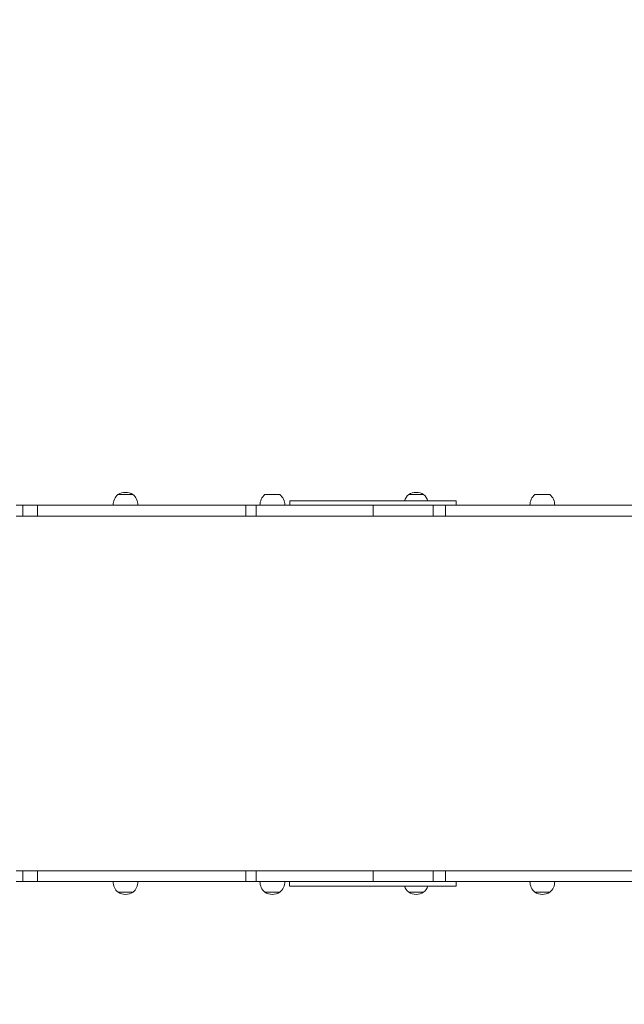
# Model space of a CAD drawing. Units: millimetres. Extents: x 172 to 17972, y 165 to 27256.
# Drawn here: x 9344 to 10173, y 9290 to 10640 of the extents above; entities that cross this region are included whole.
import ezdxf

# ---------------------------------------------------------------- set-up
doc = ezdxf.new("R2010")
doc.units = ezdxf.units.MM
doc.layers.add('Urządzenia', color=2, linetype='Continuous', lineweight=15)
doc.layers.add('wymiary 100', color=5, linetype='Continuous')
doc.layers.add('wymiary 100 strefy', color=5, linetype='Continuous')
doc.styles.get("Standard").update_dxf_attribs({"font": 'arial.ttf'})
doc.dimstyles.new('FK_rzuty 100_m$0', dxfattribs={"dimscale": 100, "dimtxt": 2.5, "dimasz": 2.5, "dimexe": 1.25, "dimexo": 0.625, "dimtad": 1, "dimlfac": 0.001, "dimrnd": 0.01, "dimzin": 1, "dimdsep": 46, "dimtxsty": 'Standard', "dimblk": 'OBLIQUE', "dimblk1": 'ARCHTICK', "dimblk2": 'OBLIQUE', "dimcen": 2.5, "dimadec": 0, "dimazin": 0, "dimtfac": 1, "dimtmove": 0, "dimatfit": 3, "dimfxl": 1, "dimarcsym": 0})
doc.dimstyles.new('FK_rzuty 100_STREFY', dxfattribs={"dimscale": 100, "dimtxt": 4, "dimasz": 2.5, "dimexe": 1.25, "dimexo": 0.625, "dimgap": 1, "dimtad": 1, "dimdec": 1, "dimlfac": 0.001, "dimrnd": 0.01, "dimzin": 1, "dimdsep": 46, "dimtxsty": 'Standard', "dimblk": 'OBLIQUE', "dimcen": 2.5, "dimadec": 0, "dimazin": 0, "dimtfac": 1, "dimtdec": 1, "dimtmove": 0, "dimatfit": 3, "dimfxl": 1, "dimarcsym": 0})

# ---------------------------------------------------------------- blocks, each defined once
blk = doc.blocks.new('_Oblique')
at = {"color": 0, "linetype": 'ByBlock', "lineweight": -2}
blk.add_line((-0.5, -0.5), (0.5, 0.5), dxfattribs=at)
blk = doc.blocks.new('*D9')
at = {"layer": 'Defpoints', "color": 0, "transparency": 16777216}
for p in [(5490, 9716.1), (11732.3, 6325.1), (11732.3, 2120.7)]:
    blk.add_point(p, dxfattribs=at)
at = {"layer": 'wymiary 100', "color": 0, "linetype": 'ByBlock', "lineweight": -2, "transparency": 16777216}
for p, q in [((5490, 9653.6), (5490, 1995.7)), ((11732.3, 6262.6), (11732.3, 1995.7)), ((5490, 2120.7), (11732.3, 2120.7))]:
    blk.add_line(p, q, dxfattribs=at)
at = {"layer": 'wymiary 100', "color": 0, "lineweight": -2, "transparency": 16777216, "xscale": 250, "yscale": 250, "zscale": 250, "rotation": 180}
blk.add_blockref('_Oblique', (5490, 2120.7), dxfattribs=at)
at = {"layer": 'wymiary 100', "color": 0, "lineweight": -2, "transparency": 16777216, "xscale": 250, "yscale": 250, "zscale": 250}
blk.add_blockref('_Oblique', (11732.3, 2120.7), dxfattribs=at)
at = {"layer": 'wymiary 100', "color": 0, "transparency": 16777216, "insert": (8611.1, 2310.9), "char_height": 250, "attachment_point": 5}
blk.add_mtext('6.24', dxfattribs=at)
blk = doc.blocks.new('_ArchTick')
at = {"color": 0, "linetype": 'ByBlock', "const_width": 0.15}
blk.add_lwpolyline([(-0.5, -0.5), (0.5, 0.5)], dxfattribs=at)
blk = doc.blocks.new('*D10')
at = {"layer": 'Defpoints', "color": 0, "transparency": 16777216}
for p in [(6826, 11033.9), (9091.9, 3833.9), (14373.2, 3833.9)]:
    blk.add_point(p, dxfattribs=at)
at = {"layer": 'wymiary 100', "color": 0, "linetype": 'ByBlock', "lineweight": -2, "transparency": 16777216}
for p, q in [((6888.5, 11033.9), (14498.2, 11033.9)), ((14373.2, 11033.9), (14373.2, 3833.9)), ((9154.4, 3833.9), (14498.2, 3833.9))]:
    blk.add_line(p, q, dxfattribs=at)
at = {"layer": 'wymiary 100', "color": 0, "lineweight": -2, "transparency": 16777216, "xscale": 250, "yscale": 250, "zscale": 250}
for p, rotation in [((14373.2, 11033.9), 90), ((14373.2, 3833.9), 270)]:
    blk.add_blockref('_Oblique', p, dxfattribs=dict(at, rotation=rotation))
at = {"layer": 'wymiary 100', "color": 0, "transparency": 16777216, "insert": (14183, 7433.9), "char_height": 250, "attachment_point": 5, "rotation": 90}
blk.add_mtext('7.20', dxfattribs=at)
blk = doc.blocks.new('*D11')
at = {"layer": 'Defpoints', "color": 0, "transparency": 16777216}
for p in [(4014.5, 9530.9), (13640.3, 6325.1), (13640.3, 1277.9)]:
    blk.add_point(p, dxfattribs=at)
at = {"layer": 'wymiary 100 strefy', "color": 0, "lineweight": -2, "transparency": 16777216}
for p, q in [((4014.5, 9468.4), (4014.5, 1152.9)), ((13640.3, 6262.6), (13640.3, 1152.9)), ((4014.5, 1277.9), (13640.3, 1277.9))]:
    blk.add_line(p, q, dxfattribs=at)
at = {"layer": 'wymiary 100 strefy', "color": 0, "lineweight": -2, "transparency": 16777216, "xscale": 200, "yscale": 200, "zscale": 200, "rotation": 180}
blk.add_blockref('_Oblique', (4014.5, 1277.9), dxfattribs=at)
at = {"layer": 'wymiary 100 strefy', "color": 0, "lineweight": -2, "transparency": 16777216, "xscale": 200, "yscale": 200, "zscale": 200}
blk.add_blockref('_Oblique', (13640.3, 1277.9), dxfattribs=at)
at = {"layer": 'wymiary 100 strefy', "color": 0, "transparency": 16777216, "insert": (8827.4, 1531.1), "char_height": 300, "attachment_point": 5}
blk.add_mtext('9.60 m', dxfattribs=at)
blk = doc.blocks.new('*D12')
at = {"layer": 'Defpoints', "color": 0, "transparency": 16777216}
for p in [(6826, 12555.1), (8841.4, 2772.3), (15076.3, 2772.3)]:
    blk.add_point(p, dxfattribs=at)
at = {"layer": 'wymiary 100 strefy', "color": 0, "lineweight": -2, "transparency": 16777216}
for p, q in [((6888.5, 12555.1), (15201.3, 12555.1)), ((15076.3, 12555.1), (15076.3, 2772.3)), ((8903.9, 2772.3), (15201.3, 2772.3))]:
    blk.add_line(p, q, dxfattribs=at)
at = {"layer": 'wymiary 100 strefy', "color": 0, "lineweight": -2, "transparency": 16777216, "xscale": 200, "yscale": 200, "zscale": 200}
for p, rotation in [((15076.3, 12555.1), 90), ((15076.3, 2772.3), 270)]:
    blk.add_blockref('_Oblique', p, dxfattribs=dict(at, rotation=rotation))
at = {"layer": 'wymiary 100 strefy', "color": 0, "transparency": 16777216, "insert": (14823.1, 7663.7), "char_height": 300, "attachment_point": 5, "rotation": 90}
blk.add_mtext('9.80 m', dxfattribs=at)

msp = doc.modelspace()

# ---------------------------------------------------------------- linework, layer by layer
at = {"layer": 'Urządzenia'}
for p, q in [((9499.5, 9989.014), (9479, 9989.014)), ((9499.5, 9989.014), (9479, 9989.014)), ((9700.825, 9989.014), (9680.325, 9989.014)), ((9897.885, 9989.014), (9877.385, 9989.014)), ((9897.885, 9989.014), (9877.385, 9989.014)), ((10070.783, 9989.014), (10050.283, 9989.014)), ((9339.513, 9974.514), (9346.753, 9974.514)), ((9348.452, 9974.514), (9346.753, 9974.514)), ((9348.452, 9974.514), (9368.497, 9974.514)), ((9348.452, 9959.514), (9348.452, 9974.514)), ((9654.066, 9974.514), (9368.497, 9974.514)), ((9368.497, 9959.514), (9368.497, 9974.514)), ((9654.066, 9974.514), (9668.541, 9974.514)), ((9654.066, 9959.514), (9654.066, 9974.514)), ((9828.732, 9974.514), (9668.541, 9974.514)), ((9668.541, 9959.514), (9668.541, 9974.514)), ((9714.275, 9980.514), (9863.684, 9980.514)), ((9714.275, 9980.514), (9714.275, 9974.514)), ((9910.938, 9974.514), (9828.732, 9974.514)), ((9828.732, 9959.514), (9828.732, 9974.514)), ((9907.043, 9980.514), (9863.684, 9980.514)), ((9907.043, 9980.514), (9942.634, 9980.514)), ((9928.046, 9974.514), (9910.938, 9974.514)), ((9910.938, 9959.514), (9910.938, 9974.514)), ((9928.046, 9974.514), (10268.55, 9974.514)), ((9928.046, 9959.514), (9928.046, 9974.514)), ((9942.634, 9980.514), (9942.634, 9974.514)), ((9339.513, 9959.514), (9346.753, 9959.514)), ((9348.452, 9959.514), (9346.753, 9959.514)), ((9348.452, 9959.514), (9368.497, 9959.514)), ((9654.066, 9959.514), (9368.497, 9959.514)), ((9654.066, 9959.514), (9668.541, 9959.514)), ((9828.732, 9959.514), (9668.541, 9959.514)), ((9910.938, 9959.514), (9828.732, 9959.514)), ((9928.046, 9959.514), (9910.938, 9959.514)), ((9928.046, 9959.514), (10268.55, 9959.514)), ((9339.513, 9473.514), (9346.753, 9473.514)), ((9348.452, 9473.514), (9346.753, 9473.514)), ((9348.452, 9473.514), (9368.497, 9473.514)), ((9348.452, 9473.514), (9348.452, 9458.514)), ((9654.066, 9473.514), (9368.497, 9473.514)), ((9368.497, 9473.514), (9368.497, 9458.514)), ((9654.066, 9473.514), (9668.541, 9473.514)), ((9654.066, 9473.514), (9654.066, 9458.514)), ((9828.732, 9473.514), (9668.541, 9473.514)), ((9668.541, 9473.514), (9668.541, 9458.514)), ((9910.938, 9473.514), (9828.732, 9473.514)), ((9828.732, 9473.514), (9828.732, 9458.514)), ((9928.046, 9473.514), (9910.938, 9473.514)), ((9910.938, 9473.514), (9910.938, 9458.514)), ((10268.55, 9473.514), (9928.046, 9473.514)), ((9928.046, 9473.514), (9928.046, 9458.514)), ((9346.753, 9458.514), (9339.513, 9458.514)), ((9346.753, 9458.514), (9348.452, 9458.514)), ((9368.497, 9458.514), (9348.452, 9458.514)), ((9368.497, 9458.514), (9654.066, 9458.514)), ((9668.541, 9458.514), (9654.066, 9458.514)), ((9668.541, 9458.514), (9828.732, 9458.514)), ((9714.267, 9452.514), (9714.267, 9458.514)), ((9863.697, 9452.514), (9714.267, 9452.514)), ((9828.732, 9458.514), (9910.938, 9458.514)), ((9863.697, 9452.514), (9907.047, 9452.514)), ((9942.617, 9452.514), (9907.047, 9452.514)), ((9910.938, 9458.514), (9928.046, 9458.514)), ((10268.55, 9458.514), (9928.046, 9458.514)), ((9942.617, 9452.514), (9942.617, 9458.514)), ((9479.101, 9444.014), (9499.601, 9444.014)), ((9479.101, 9444.014), (9499.601, 9444.014)), ((9680.292, 9444.014), (9700.792, 9444.014)), ((9680.292, 9444.014), (9700.792, 9444.014)), ((9877.385, 9444.014), (9897.885, 9444.014)), ((9877.385, 9444.014), (9897.885, 9444.014)), ((10050.283, 9444.014), (10070.783, 9444.014)), ((10050.283, 9444.014), (10070.783, 9444.014))]:
    msp.add_line(p, q, dxfattribs=at)
for centre, radius, start, end in [((9491.199, 9974.514), 18.949, 130.07442, 180), ((9489.25, 9973.004), 19.01, 57.372295, 122.627705), ((9487.301, 9974.514), 18.949, 0, 49.92558), ((9692.524, 9974.514), 18.949, 130.07442, 180), ((9688.626, 9974.514), 18.949, 0, 49.92558), ((9889.584, 9974.514), 18.949, 130.07442, 161.540263), ((9887.635, 9973.004), 19.01, 57.372295, 122.627705), ((9885.686, 9974.514), 18.949, 18.459737, 49.92558), ((10062.482, 9974.514), 18.949, 130.07442, 180), ((10058.584, 9974.514), 18.949, 0, 49.92558), ((9491.3, 9458.514), 18.949, 180, 229.92558), ((9487.402, 9458.514), 18.949, 310.07442, 0), ((9692.491, 9458.514), 18.949, 180, 229.92558), ((9688.593, 9458.514), 18.949, 310.07442, 0), ((9889.584, 9458.514), 18.949, 198.459737, 229.92558), ((9885.686, 9458.514), 18.949, 310.07442, 341.540263), ((10062.482, 9458.514), 18.949, 180, 229.92558), ((10058.584, 9458.514), 18.949, 310.07442, 0), ((9489.351, 9460.025), 19.01, 237.372295, 302.627705), ((9690.542, 9460.025), 19.01, 237.372295, 302.627705), ((9887.635, 9460.025), 19.01, 237.372295, 302.627705), ((10060.533, 9460.025), 19.01, 237.372295, 302.627705)]:
    msp.add_arc(centre, radius, start, end, dxfattribs=at)

# ---------------------------------------------------------------- dimensions: what is measured, and where the dimension line sits
at = {"layer": 'wymiary 100'}
dim = msp.add_linear_dim(base=(14373.156, 3833.941), p1=(6825.962, 11033.914), p2=(9091.912, 3833.941), angle=90, dimstyle='FK_rzuty 100_m$0', override={"dimarcsym": 1}, dxfattribs=at)
dim.commit()
dim.dimension.update_dxf_attribs({"geometry": '*D10', "text_midpoint": (14373.156, 7433.928), "dimtype": 160})
dim = msp.add_linear_dim(base=(11732.29, 2120.722), p1=(5489.962, 9716.064), p2=(11732.29, 6325.136), dimstyle='FK_rzuty 100_m$0', override={"dimarcsym": 1}, dxfattribs=at)
dim.commit()
dim.dimension.update_dxf_attribs({"geometry": '*D9', "text_midpoint": (8611.126, 2120.722), "dimtype": 160})
at = {"layer": 'wymiary 100 strefy'}
dim = msp.add_linear_dim(base=(15076.299, 2772.277), p1=(6825.962, 12555.114), p2=(8841.412, 2772.277), angle=90, dimstyle='FK_rzuty 100_STREFY', override={"dimtxt": 3, "dimasz": 2, "dimdec": 2, "dimrnd": 0.1, "dimpost": ' m'}, dxfattribs=at)
dim.commit()
dim.dimension.update_dxf_attribs({"geometry": '*D12', "text_midpoint": (15076.299, 7663.696), "dimtype": 160})
dim = msp.add_linear_dim(base=(13640.34, 1277.886), p1=(4014.452, 9530.932), p2=(13640.34, 6325.136), dimstyle='FK_rzuty 100_STREFY', override={"dimtxt": 3, "dimasz": 2, "dimdec": 2, "dimrnd": 0.1, "dimpost": ' m'}, dxfattribs=at)
dim.commit()
dim.dimension.update_dxf_attribs({"geometry": '*D11', "text_midpoint": (8827.396, 1277.886), "dimtype": 160})

doc.saveas('drawing.dxf')
